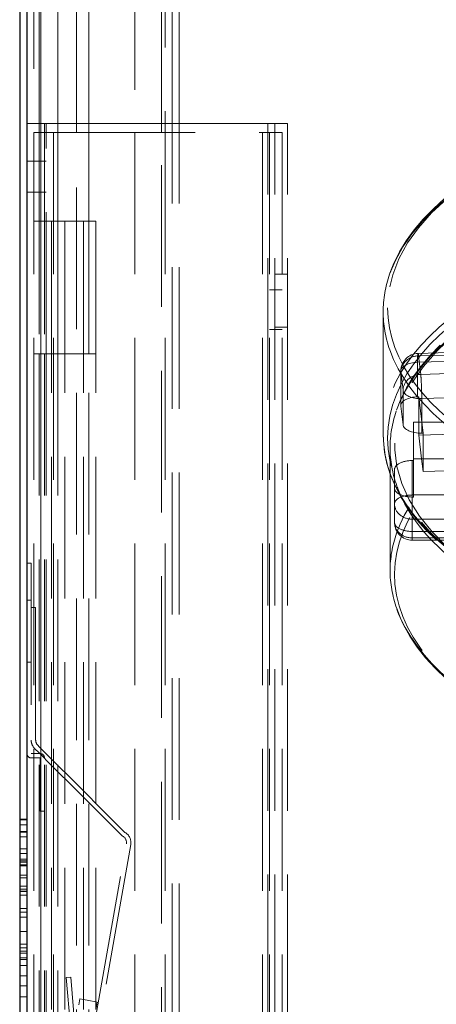
# Model space of a CAD drawing. Units: millimetres. Extents: x -210 to 210, y -148 to 148.
# Drawn here: x -174 to -163, y 46 to 73 of the extents above; entities that cross this region are included whole.
import ezdxf

# ---------------------------------------------------------------- set-up
doc = ezdxf.new("R2010")
doc.units = ezdxf.units.MM
for name, pattern in [('Ciągła0.30mm', [0]), ('Liniakreskowa', [5.8, 4, -1.8]), ('Liniawymiarowa0.15', [0])]:
    doc.linetypes.add(name, pattern=pattern)
doc.layers.add('Liniewidoków', color=7, linetype='Ciągła0.30mm', lineweight=0)
doc.layers.add('Wymiary', color=7, linetype='Ciągła0.30mm', lineweight=0)

msp = doc.modelspace()

# ---------------------------------------------------------------- linework, layer by layer
at = {"layer": 'Liniewidoków', "color": 7, "linetype": 'Ciągła0.30mm', "lineweight": 30}
for p, q in [((-174.27382, 114.18978), (-174.27382, -33.21022)), ((-174.07382, 114.18978), (-174.07382, -33.21022))]:
    msp.add_line(p, q, dxfattribs=at)
at = {"layer": 'Liniewidoków', "color": 7, "linetype": 'Liniawymiarowa0.15', "lineweight": 15}
msp.add_line((-173.67382, 104.63978), (-173.67382, -24.16022), dxfattribs=at)
at = {"layer": 'Wymiary', "color": 7, "linetype": 'Liniakreskowa', "lineweight": 9}
for p, q in [((-173.67382, 104.63978), (-173.67382, -24.16022)), ((-170.17382, 99.83978), (-170.17382, 70.49405)), ((-170.17382, 99.83978), (-170.17382, 70.49405)), ((-170.17382, 99.83978), (-170.17382, 70.23978)), ((-170.17382, 99.83978), (-170.17382, 70.23978)), ((-169.97382, 70.23978), (-169.97382, 99.83978)), ((-173.67382, 99.13978), (-173.67382, 70.23978)), ((-171.02382, 98.63978), (-171.02382, 70.23978)), ((-170.27382, 70.49405), (-170.27382, 98.13978)), ((-169.77382, 70.23978), (-169.77382, 98.23978)), ((-173.87382, -14.96022), (-173.87382, 95.93978)), ((-174.07382, 70.49405), (-174.07382, 74.24405)), ((-173.72382, 70.49405), (-173.72382, 74.24405)), ((-173.67382, 74.24405), (-173.67382, 70.49405)), ((-173.19882, 74.24405), (-173.19882, 70.49405)), ((-173.19882, 74.24405), (-173.19882, 70.49405)), ((-172.67382, 74.24405), (-172.67382, 70.49405)), ((-172.32382, 74.24405), (-172.32382, 70.49405)), ((-173.19882, 70.49405), (-174.07382, 70.49405)), ((-174.07382, 70.49405), (-173.19882, 70.49405)), ((-173.72382, 70.49405), (-173.72382, 70.23978)), ((-173.67382, 70.49405), (-173.67382, 70.23978)), ((-173.57382, 70.49405), (-173.57382, 70.23978)), ((-173.52382, 70.23978), (-173.52382, 70.49405)), ((-173.52382, 70.23978), (-173.52382, 70.49405)), ((-173.19882, 70.49405), (-171.02382, 70.49405)), ((-173.19882, 70.49405), (-173.19882, 70.23978)), ((-173.19882, 70.49405), (-173.19882, 70.23978)), ((-172.67382, 70.23978), (-172.67382, 70.49405)), ((-172.32382, 70.23978), (-172.32382, 70.49405)), ((-169.77382, 70.49405), (-171.02382, 70.49405)), ((-170.27382, 70.23978), (-170.27382, 70.49405)), ((-170.17382, 70.49405), (-170.17382, 70.23978)), ((-170.17382, 70.49405), (-170.17382, 70.23978)), ((-167.27382, 70.49405), (-169.77382, 70.49405)), ((-167.07382, 70.49405), (-167.27382, 70.49405)), ((-167.27382, 70.23978), (-167.27382, 70.49405)), ((-167.27382, 10.49405), (-167.27382, 70.49405)), ((-167.07382, 70.23978), (-167.07382, 70.49405)), ((-166.72382, 70.49405), (-167.07382, 70.49405)), ((-166.72382, 10.49405), (-166.72382, 70.49405)), ((-173.86465, 70.23978), (-173.87382, 70.23978)), ((-173.86465, 70.23978), (-173.32382, 70.23978)), ((-173.72382, 70.23978), (-173.72382, 69.42728)), ((-173.67382, 70.23978), (-173.67382, 69.42728)), ((-173.67382, 70.23978), (-173.67382, 69.42728)), ((-173.57382, 70.23978), (-173.57382, 69.42728)), ((-173.52382, 63.98978), (-173.52382, 70.23978)), ((-173.32382, 70.23978), (-167.42382, 70.23978)), ((-173.32382, 70.23978), (-173.32382, 10.23978)), ((-173.32382, 70.23978), (-173.32382, 10.23978)), ((-173.19882, 70.23978), (-173.19882, 67.73978)), ((-173.19882, 70.23978), (-173.19882, 67.73978)), ((-172.67382, 41.48978), (-172.67382, 70.23978)), ((-172.32382, 67.73978), (-172.32382, 70.23978)), ((-171.02382, 70.23978), (-171.02382, 10.23978)), ((-170.27382, 42.11478), (-170.27382, 70.23978)), ((-170.17382, 70.23978), (-170.17382, 42.11478)), ((-170.17382, 70.23978), (-170.17382, 42.11478)), ((-170.17382, 70.23978), (-170.17382, 10.23978)), ((-170.17382, 70.23978), (-170.17382, 10.23978)), ((-169.97382, 10.23978), (-169.97382, 70.23978)), ((-169.77382, 10.23978), (-169.77382, 70.23978)), ((-167.42382, 70.23978), (-166.87382, 70.23978)), ((-167.42382, 70.23978), (-167.42382, 10.23978)), ((-167.42382, 70.23978), (-167.42382, 10.23978)), ((-167.27382, 10.49405), (-167.27382, 70.23978)), ((-167.22382, 70.23978), (-167.22382, 10.23978)), ((-167.07382, 10.49405), (-167.07382, 70.23978)), ((-166.87382, 70.23978), (-166.87382, 10.23978)), ((-173.87382, 69.42728), (-174.07382, 69.42728)), ((-173.87382, 69.42728), (-173.52382, 69.42728)), ((-173.72382, 69.42728), (-173.72382, 68.55228)), ((-173.67382, 69.42728), (-173.67382, 68.55228)), ((-173.67382, 69.42728), (-173.67382, 68.55228)), ((-173.57382, 69.42728), (-173.57382, 68.55228)), ((-174.07382, 68.55228), (-173.87382, 68.55228)), ((-173.52382, 68.55228), (-173.87382, 68.55228)), ((-173.72382, 68.55228), (-173.72382, 63.98978)), ((-173.67382, 68.55228), (-173.67382, 63.98978)), ((-173.67382, 68.55228), (-173.67382, 63.98978)), ((-173.57382, 68.55228), (-173.57382, 63.98978)), ((-173.52382, 67.73978), (-173.87382, 67.73978)), ((-173.37382, 67.73978), (-173.52382, 67.73978)), ((-173.37382, 67.73978), (-173.37382, 63.98978)), ((-172.99882, 67.73978), (-173.37382, 67.73978)), ((-173.19882, 67.73978), (-173.19882, 63.98978)), ((-173.19882, 67.73978), (-173.19882, 63.98978)), ((-172.12382, 67.73978), (-172.99882, 67.73978)), ((-172.99882, 67.73978), (-172.99882, 63.98978)), ((-172.99882, 67.73978), (-172.99882, 63.98978)), ((-172.47382, 67.73978), (-172.47382, 63.98978)), ((-172.32382, 63.98978), (-172.32382, 67.73978)), ((-172.12382, 67.73978), (-172.12382, 63.98978)), ((-167.07382, 66.24405), (-166.87382, 66.24405)), ((-166.87382, 66.24405), (-166.72382, 66.24405)), ((-167.07382, 65.80228), (-167.22382, 65.80228)), ((-166.87382, 65.80228), (-167.07382, 65.80228)), ((-164.02226, 65.17916), (-164.02226, 61.72058)), ((-167.22382, 64.67728), (-167.07382, 64.67728)), ((-167.07382, 64.74405), (-166.87382, 64.74405)), ((-167.07382, 64.67728), (-166.87382, 64.67728)), ((-166.87382, 64.74405), (-166.72382, 64.74405)), ((-173.86465, 63.98978), (-173.87382, 63.98978)), ((-173.52382, 63.98978), (-173.86465, 63.98978)), ((-173.72382, 63.98978), (-173.72382, 16.48978)), ((-173.67382, 63.98978), (-173.67382, 52.85431)), ((-173.67382, 63.98978), (-173.67382, 52.85431)), ((-173.57382, 63.98978), (-173.57382, 41.48978)), ((-173.52382, 63.98978), (-173.52382, 16.48978)), ((-173.37382, 63.98978), (-173.52382, 63.98978)), ((-173.37382, 63.98978), (-173.52382, 63.98978)), ((-173.37382, 16.48978), (-173.37382, 63.98978)), ((-172.99882, 63.98978), (-173.37382, 63.98978)), ((-172.99882, 63.98978), (-173.37382, 63.98978)), ((-173.19882, 63.98978), (-173.19882, 41.48978)), ((-173.19882, 63.98978), (-173.19882, 41.48978)), ((-172.12382, 63.98978), (-172.99882, 63.98978)), ((-172.12382, 63.98978), (-172.99882, 63.98978)), ((-172.99882, 16.48978), (-172.99882, 63.98978)), ((-172.99882, 16.48978), (-172.99882, 63.98978)), ((-172.47382, 16.48978), (-172.47382, 63.98978)), ((-172.32382, 41.48978), (-172.32382, 63.98978)), ((-172.12382, 16.48978), (-172.12382, 63.98978)), ((-161.79051, 64.0395), (-163.03844, 64.0035)), ((-161.77609, 63.97258), (-163.02402, 63.93658)), ((-163.02402, 63.93658), (-162.96361, 63.41206)), ((-163.05279, 63.75354), (-161.80486, 63.78954)), ((-163.05279, 62.77958), (-163.05279, 63.75354)), ((-163.52402, 63.50371), (-163.52402, 62.52975)), ((-163.46279, 62.96479), (-163.52319, 63.48931)), ((-163.52319, 63.48931), (-163.52319, 62.51535)), ((-162.96361, 63.41206), (-161.71568, 63.44806)), ((-163.46279, 61.99083), (-163.46279, 62.96479)), ((-163.05279, 62.77958), (-163.01641, 62.78063)), ((-163.01641, 61.69845), (-163.01641, 62.78063)), ((-163.01641, 62.78063), (-162.89846, 61.75645)), ((-161.68691, 62.76536), (-162.93484, 62.72936)), ((-162.93484, 62.72936), (-162.93484, 61.7554)), ((-163.46279, 61.99083), (-163.52319, 62.51535)), ((-163.1641, 62.06201), (-163.1641, 61.03224)), ((-163.1641, 62.06201), (-163.01641, 62.06201)), ((-163.01641, 62.06201), (-162.93365, 62.06201)), ((-162.93365, 62.06201), (-162.02226, 62.06201)), ((-162.02226, 61.72713), (-163.01641, 61.69845)), ((-162.93969, 61.03224), (-163.01641, 61.69845)), ((-162.89846, 61.75645), (-162.93484, 61.7554)), ((-162.89846, 61.75645), (-162.89846, 60.67427)), ((-163.82697, 61.3412), (-163.82697, 57.87823)), ((-163.1641, 60.98121), (-163.20054, 60.98121)), ((-163.20054, 60.00849), (-163.20054, 60.98121)), ((-163.1641, 61.03224), (-163.1641, 59.95143)), ((-161.95697, 61.03224), (-163.1641, 61.03224)), ((-162.89846, 60.67427), (-162.93969, 61.03224)), ((-163.70054, 60.73002), (-163.70054, 60.20263)), ((-162.89846, 60.67427), (-161.71944, 60.70828)), ((-163.70054, 59.2299), (-163.70054, 60.20263)), ((-163.1641, 60.00849), (-163.20054, 60.00849)), ((-163.20054, 60.00849), (-163.20054, 59.95143)), ((-163.20054, 59.95143), (-163.1641, 59.95143)), ((-163.20054, 59.95143), (-163.20054, 58.97871)), ((-163.20054, 59.95143), (-163.20054, 59.32497)), ((-161.95054, 60.00849), (-163.1641, 60.00849)), ((-163.20054, 58.97871), (-163.20054, 59.32497)), ((-163.20054, 59.32497), (-161.95054, 59.32497)), ((-163.20054, 58.97871), (-161.95054, 58.97871)), ((-163.20054, 58.97871), (-163.20054, 58.7299)), ((-163.20054, 58.79758), (-163.20054, 58.97871)), ((-163.20054, 58.7299), (-163.20054, 58.79758)), ((-161.95054, 58.79758), (-163.20054, 58.79758)), ((-163.20054, 58.7299), (-161.95054, 58.7299)), ((-173.94882, 58.08716), (-174.07382, 58.08716)), ((-173.94882, 58.08716), (-173.94882, 52.71466)), ((-173.94882, 57.03626), (-174.07382, 57.03626)), ((-173.94882, 57.03626), (-174.07382, 57.03626)), ((-173.94882, 56.83716), (-173.87382, 56.83716)), ((-173.87382, 56.83716), (-173.82382, 56.83716)), ((-173.82382, 53.08716), (-173.82382, 56.83716)), ((-174.07382, 55.28626), (-173.94882, 55.28626)), ((-174.07382, 55.28626), (-173.94882, 55.28626)), ((-173.85363, 52.85735), (-173.72382, 52.72754)), ((-173.72382, 52.90431), (-173.76524, 52.94573)), ((-173.57382, 52.75431), (-173.72382, 52.90431)), ((-173.67382, 52.85431), (-173.67382, 52.67754)), ((-173.67382, 52.85431), (-173.67382, 52.70916)), ((-173.87382, 52.71216), (-173.94632, 52.71216)), ((-173.94632, 52.58716), (-173.87382, 52.58716)), ((-173.72382, 52.71216), (-173.87382, 52.71216)), ((-173.87382, 52.58716), (-173.72382, 52.58716)), ((-173.72382, 52.72754), (-173.70844, 52.71216)), ((-173.70132, 52.71216), (-173.72382, 52.71216)), ((-173.72382, 52.58716), (-173.70132, 52.58716)), ((-173.70844, 52.71216), (-173.57382, 52.57754)), ((-173.69882, 51.08716), (-173.69882, 52.58466)), ((-173.67382, 52.70916), (-173.67382, 52.67754)), ((-173.67382, 52.67754), (-173.67382, 51.08716)), ((-173.67382, 52.67754), (-173.67382, 51.08716)), ((-173.52382, 52.70431), (-173.57382, 52.75431)), ((-173.57382, 52.57754), (-173.52382, 52.52754)), ((-173.37382, 52.55431), (-173.52382, 52.70431)), ((-173.52382, 52.52754), (-173.37382, 52.37754)), ((-172.67382, 51.85431), (-173.37382, 52.55431)), ((-173.37382, 52.37754), (-172.67382, 51.67754)), ((-172.47382, 51.65431), (-172.67382, 51.85431)), ((-172.67382, 51.67754), (-172.47382, 51.47754)), ((-172.32382, 51.50431), (-172.47382, 51.65431)), ((-172.47382, 51.47754), (-172.32382, 51.32754)), ((-172.12382, 51.30431), (-172.32382, 51.50431)), ((-172.32382, 51.32754), (-172.12382, 51.12754)), ((-171.30403, 50.48452), (-172.12382, 51.30431)), ((-174.07382, 50.85478), (-174.27382, 50.85478)), ((-173.57382, 51.08716), (-173.69882, 51.08716)), ((-173.67382, 51.08716), (-173.67382, 42.48978)), ((-173.67382, 51.08716), (-173.67382, 42.48978)), ((-172.12382, 51.12754), (-171.37876, 50.38247)), ((-174.27382, 50.83869), (-174.07382, 50.83869)), ((-174.27382, 50.70206), (-174.07382, 50.70206)), ((-174.07382, 50.51082), (-174.27382, 50.51082)), ((-174.27382, 50.50578), (-174.07382, 50.50578)), ((-174.27382, 50.50546), (-174.07382, 50.50546)), ((-174.07382, 50.48978), (-174.27382, 50.48978)), ((-174.27382, 50.3605), (-174.07382, 50.3605)), ((-174.27382, 50.02209), (-174.07382, 50.02209)), ((-172.12382, 45.30335), (-171.26632, 50.16648)), ((-171.14322, 50.14478), (-172.12382, 44.5835)), ((-174.27382, 49.88864), (-174.07382, 49.88864)), ((-174.07382, 49.73411), (-174.27382, 49.73411)), ((-174.27382, 49.73175), (-174.07382, 49.73175)), ((-174.27382, 49.68646), (-174.07382, 49.68646)), ((-174.27382, 49.64094), (-174.07382, 49.64094)), ((-174.27382, 49.57175), (-174.07382, 49.57175)), ((-174.07382, 49.5592), (-174.27382, 49.5592)), ((-174.27382, 49.543), (-174.07382, 49.543)), ((-174.27382, 49.27968), (-174.07382, 49.27968)), ((-174.27382, 49.20741), (-174.07382, 49.20741)), ((-174.27382, 48.97247), (-174.07382, 48.97247)), ((-174.27382, 48.88245), (-174.07382, 48.88245)), ((-174.27382, 48.82864), (-174.07382, 48.82864)), ((-174.27382, 48.82198), (-174.07382, 48.82198)), ((-174.27382, 48.71068), (-174.07382, 48.71068)), ((-174.27382, 48.34119), (-174.07382, 48.34119)), ((-174.27382, 48.23596), (-174.07382, 48.23596)), ((-174.27382, 48.09153), (-174.07382, 48.09153)), ((-174.27382, 47.68499), (-174.07382, 47.68499)), ((-174.27382, 47.32942), (-174.07382, 47.32942)), ((-174.27382, 47.22413), (-174.07382, 47.22413)), ((-174.27382, 47.13028), (-174.07382, 47.13028)), ((-174.27382, 47.07402), (-174.07382, 47.07402)), ((-174.27382, 46.94182), (-174.07382, 46.94182)), ((-174.27382, 46.89582), (-174.07382, 46.89582)), ((-174.27382, 46.72531), (-174.07382, 46.72531)), ((-174.27382, 46.4387), (-174.07382, 46.4387)), ((-174.27382, 46.15267), (-174.07382, 46.15267)), ((-172.95983, 46.38621), (-172.83531, 46.3971)), ((-172.79836, 44.54061), (-172.95983, 46.38621)), ((-172.7145, 45.01623), (-172.83531, 46.3971)), ((-174.27382, 45.84535), (-174.07382, 45.84535)), ((-172.60883, 45.61549), (-172.57915, 45.78384)), ((-172.57915, 45.78384), (-172.47382, 45.76527)), ((-172.47382, 45.76527), (-172.32382, 45.73882)), ((-172.32382, 45.73882), (-172.12382, 45.70355)), ((-172.12382, 45.70355), (-172.08674, 45.69701)), ((-172.08674, 45.69701), (-172.11643, 45.52867))]:
    msp.add_line(p, q, dxfattribs=at)
for points in [[(-156.80507, 70.84929), (-157.16005, 70.76498), (-157.72873, 70.61478), (-158.28117, 70.44968), (-158.81587, 70.27009), (-159.33136, 70.07649), (-159.82623, 69.86936), (-160.29915, 69.64924), (-160.74879, 69.41668), (-161.17393, 69.17228), (-161.57338, 68.91664), (-161.94602, 68.65042), (-162.29076, 68.3743), (-162.6066, 68.08901), (-162.89258, 67.79532), (-163.14783, 67.49404), (-163.37154, 67.18605), (-163.56302, 66.87229), (-163.72168, 66.55376), (-163.83459, 66.26803)], [(-162.41017, 64.2415), (-162.69628, 63.94891), (-162.95166, 63.64875), (-163.1755, 63.3419), (-163.36711, 63.0293), (-163.5259, 62.71192), (-163.64664, 62.40488)], [(-164.02226, 61.72058), (-164.01741, 61.54498), (-163.9826, 61.21843), (-163.94635, 61.02635)], [(-163.94635, 61.02635), (-163.91435, 60.89347), (-163.81283, 60.57088), (-163.67825, 60.25143), (-163.51086, 59.93593), (-163.31102, 59.62526), (-163.07924, 59.32031), (-162.81614, 59.02199), (-162.52247, 58.7312)], [(-163.63288, 56.77503), (-163.58876, 56.65726), (-163.4464, 56.33983), (-163.27131, 56.02654), (-163.06388, 55.71826), (-162.82463, 55.4159), (-162.55423, 55.12037), (-162.25345, 54.83255)]]:
    msp.add_lwpolyline(points, dxfattribs=at)
for centre, radius, start, end in [((-163.02402, 63.50371), 0.5, 91.652369, 180), ((-163.20054, 59.2299), 0.5, 180, 270), ((-173.62382, 53.08716), 0.325, 180, 219.715137), ((-173.62382, 53.08716), 0.2, 180, 225), ((-173.62382, 53.08716), 0.325, 219.715137, 225), ((-173.94632, 52.71466), 0.1275, 180, 270), ((-173.94632, 52.71466), 0.0025, 180, 270), ((-173.70132, 52.58466), 0.1275, 0, 90), ((-173.70132, 52.58466), 0.0025, 0, 90), ((-171.46328, 50.20121), 0.2, 350, 65), ((-171.46328, 50.20121), 0.325, 350, 60.658442)]:
    msp.add_arc(centre, radius, start, end, dxfattribs=at)
for centre, major_axis, ratio, start_param, end_param in [((-151.77226, 65.28724), (-12.125, 0), 0.50238728, 5.07285265, 6.28318531), ((-151.77226, 65.17916), (-12.25, 0), 0.50238728, 5.086736, 6.11031076), ((-151.77226, 65.28724), (-12.125, 0), 0.50238728, 0, 4.28845406), ((-151.77226, 61.72058), (-12.25, 0), 0.50238728, 3.3240799, 6.28318531), ((-151.57697, 61.44941), (12.125, 0), 0.5004894, 0.05757443, 3.88533052), ((-151.57697, 61.3412), (12.25, 0), 0.5004894, 0.18141246, 2.97216577), ((-151.77226, 65.17916), (-12.25, 0), 0.50238728, 6.11031076, 6.28318531), ((-151.77226, 65.17916), (-12.25, 0), 0.50238728, 0, 0.17495486), ((-151.77226, 65.17916), (-12.25, 0), 0.50238728, 0.17495486, 2.95890098), ((-151.57697, 57.87823), (12.25, 0), 0.5004894, 1.68100503, 2.96890219), ((-163.02402, 63.50371), (-0.49672, -0.0572), 0.86430817, 4.61317897, 6.1839753), ((-163.02402, 63.50371), (-0.01442, 0.49979), 0.04981711, 0, 1.0459135), ((-163.02402, 63.50371), (-0.01442, 0.49979), 0.04981711, 5.75830248, 6.28318531), ((-151.57697, 57.77001), (12.125, 0), 0.5004894, 1.68759116, 6.34075974), ((-163.02402, 63.50371), (-0.5, 0), 0.5004894, 4.76996341, 6.28318531), ((-163.02402, 63.50371), (-0.5, 0), 0.5004894, 0, 0.05757443), ((-162.96361, 62.97919), (-0.49672, -0.0572), 0.86430817, 4.61317897, 6.1839753), ((-162.96361, 62.97919), (0.01442, -0.49979), 0.04981711, 1.0459135, 2.61670983), ((-162.96361, 62.97919), (0.5, 0), 0.5004894, 3.19916709, 4.76996341), ((-163.02402, 62.52975), (0.5, 0), 0.5004894, 1.62837076, 3.14159265), ((-163.02402, 62.52975), (0.5, 0), 0.5004894, 3.14159265, 3.19916709), ((-151.57697, 61.3412), (12.25, 0), 0.5004894, 2.97216577, 3.14159265), ((-162.96361, 62.00523), (0.5, 0), 0.5004894, 3.19916709, 4.76996341), ((-151.77226, 61.72058), (-12.25, 0), 0.50238728, 0, 2.95927825), ((-151.57697, 61.3412), (12.25, 0), 0.5004894, 3.14159265, 3.31791171), ((-163.20054, 60.73002), (-0.5, 0), 0.50238728, 4.71238898, 6.28318531), ((-163.20054, 60.20263), (-0.5, 0), 0.50238728, 0, 1.57079633), ((-151.57697, 61.3412), (12.25, 0), 0.5004894, 3.31791171, 3.40935856), ((-151.57697, 61.3412), (12.25, 0), 0.5004894, 3.40935856, 6.10122587), ((-163.20054, 59.75729), (-0.5, 0), 0.50238728, 4.71238898, 6.28318531), ((-163.20054, 59.75729), (0.5, 0), 0.86464271, 3.14159265, 4.71238898), ((-163.20054, 59.2299), (0.5, 0), 0.50238728, 3.14159265, 4.71238898), ((-163.20054, 59.2299), (0.5, 0), 0.86464271, 3.14159265, 4.71238898), ((-151.57697, 57.87823), (12.25, 0), 0.5004894, 2.96890219, 3.14159265), ((-151.57697, 57.87823), (12.25, 0), 0.5004894, 3.14159265, 3.31739726), ((-151.57697, 57.87823), (12.25, 0), 0.5004894, 3.31739726, 6.1015454)]:
    msp.add_ellipse(centre, major_axis=major_axis, ratio=ratio, start_param=start_param, end_param=end_param, dxfattribs=at)
msp.add_ellipse((-151.77226, 61.6125), major_axis=(-12.125, 0), ratio=0.50238728, dxfattribs=at)

doc.saveas('drawing.dxf')
